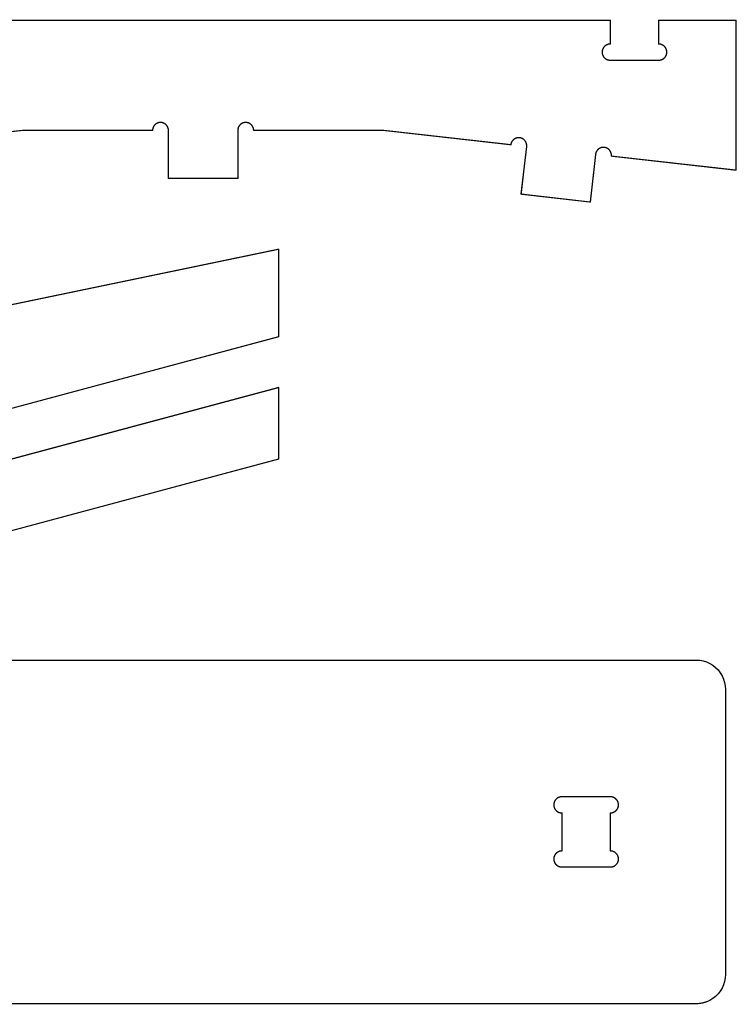
# Model space of a CAD drawing. Extents: x 0 to 1191, y 0 to 1538.
# Drawn here: x 927 to 1191, y 1174 to 1538 of the extents above; entities that cross this region are included whole.
import ezdxf

# ---------------------------------------------------------------- set-up
doc = ezdxf.new("R2010")
doc.units = 0
doc.layers.get('0').update_dxf_attribs({"linetype": 'CONTINUOUS'})

msp = doc.modelspace()

# ---------------------------------------------------------------- linework, layer by layer
at = {"color": 0, "const_width": 0.3527}
for points in [[(844.268, 1537.65), (1144.81, 1537.65), (1144.81, 1528.81), (1144.72, 1528.81), (1144.62, 1528.81), (1144.53, 1528.79), (1144.43, 1528.78), (1144.33, 1528.76), (1144.24, 1528.75), (1144.15, 1528.74), (1144.06, 1528.71), (1143.97, 1528.68), (1143.88, 1528.65), (1143.71, 1528.6), (1143.62, 1528.56), (1143.54, 1528.51), (1143.46, 1528.47), (1143.38, 1528.43), (1143.3, 1528.39), (1143.22, 1528.33), (1143.15, 1528.29), (1143.07, 1528.24), (1143, 1528.18), (1142.93, 1528.13), (1142.86, 1528.07), (1142.8, 1528), (1142.73, 1527.94), (1142.67, 1527.88), (1142.6, 1527.81), (1142.55, 1527.74), (1142.49, 1527.67), (1142.43, 1527.6), (1142.38, 1527.53), (1142.33, 1527.44), (1142.28, 1527.38), (1142.24, 1527.29), (1142.19, 1527.21), (1142.15, 1527.13), (1142.12, 1527.04), (1142.08, 1526.96), (1142.05, 1526.88), (1142.01, 1526.79), (1141.99, 1526.69), (1141.96, 1526.61), (1141.94, 1526.51), (1141.92, 1526.43), (1141.9, 1526.33), (1141.89, 1526.24), (1141.88, 1526.14), (1141.87, 1526.06), (1141.87, 1525.96), (1141.87, 1525.76), (1141.87, 1525.67), (1141.88, 1525.57), (1141.89, 1525.47), (1141.9, 1525.38), (1141.92, 1525.28), (1141.94, 1525.19), (1141.96, 1525.1), (1141.99, 1525.01), (1142.01, 1524.92), (1142.05, 1524.83), (1142.08, 1524.75), (1142.12, 1524.67), (1142.15, 1524.58), (1142.19, 1524.5), (1142.24, 1524.42), (1142.28, 1524.33), (1142.33, 1524.26), (1142.38, 1524.18), (1142.43, 1524.11), (1142.49, 1524.04), (1142.55, 1523.97), (1142.6, 1523.9), (1142.67, 1523.83), (1142.73, 1523.76), (1142.8, 1523.71), (1142.86, 1523.64), (1142.93, 1523.58), (1143, 1523.53), (1143.07, 1523.47), (1143.15, 1523.42), (1143.22, 1523.38), (1143.3, 1523.32), (1143.38, 1523.28), (1143.46, 1523.24), (1143.54, 1523.19), (1143.62, 1523.15), (1143.71, 1523.11), (1143.79, 1523.08), (1143.88, 1523.06), (1143.97, 1523.03), (1144.06, 1523), (1144.15, 1522.97), (1144.24, 1522.96), (1144.33, 1522.94), (1144.43, 1522.93), (1144.53, 1522.92), (1144.62, 1522.9), (1144.72, 1522.9), (1162.91, 1522.9), (1163.01, 1522.9), (1163.1, 1522.92), (1163.19, 1522.93), (1163.29, 1522.94), (1163.38, 1522.96), (1163.48, 1522.97), (1163.56, 1523), (1163.65, 1523.03), (1163.74, 1523.06), (1163.83, 1523.08), (1163.92, 1523.11), (1164, 1523.15), (1164.08, 1523.19), (1164.17, 1523.24), (1164.25, 1523.28), (1164.32, 1523.32), (1164.4, 1523.38), (1164.48, 1523.42), (1164.55, 1523.47), (1164.63, 1523.53), (1164.7, 1523.58), (1164.77, 1523.64), (1164.83, 1523.71), (1164.9, 1523.76), (1164.96, 1523.83), (1165.02, 1523.9), (1165.08, 1523.97), (1165.14, 1524.04), (1165.19, 1524.11), (1165.24, 1524.18), (1165.3, 1524.26), (1165.34, 1524.33), (1165.39, 1524.42), (1165.43, 1524.5), (1165.47, 1524.58), (1165.51, 1524.67), (1165.55, 1524.75), (1165.58, 1524.83), (1165.61, 1524.92), (1165.64, 1525.01), (1165.66, 1525.1), (1165.68, 1525.19), (1165.71, 1525.28), (1165.72, 1525.38), (1165.74, 1525.47), (1165.75, 1525.57), (1165.75, 1525.67), (1165.76, 1525.76), (1165.76, 1525.96), (1165.75, 1526.06), (1165.75, 1526.14), (1165.74, 1526.24), (1165.72, 1526.33), (1165.71, 1526.43), (1165.68, 1526.51), (1165.66, 1526.61), (1165.64, 1526.69), (1165.61, 1526.79), (1165.58, 1526.88), (1165.55, 1526.96), (1165.51, 1527.04), (1165.47, 1527.13), (1165.43, 1527.21), (1165.39, 1527.29), (1165.34, 1527.38), (1165.3, 1527.44), (1165.24, 1527.53), (1165.19, 1527.6), (1165.14, 1527.67), (1165.08, 1527.74), (1165.02, 1527.81), (1164.96, 1527.88), (1164.9, 1527.94), (1164.83, 1528), (1164.77, 1528.07), (1164.7, 1528.13), (1164.63, 1528.18), (1164.55, 1528.24), (1164.48, 1528.29), (1164.4, 1528.33), (1164.32, 1528.39), (1164.25, 1528.43), (1164.17, 1528.47), (1164.08, 1528.51), (1164, 1528.56), (1163.92, 1528.6), (1163.83, 1528.63), (1163.74, 1528.65), (1163.65, 1528.68), (1163.56, 1528.71), (1163.48, 1528.74), (1163.38, 1528.75), (1163.29, 1528.76), (1163.19, 1528.78), (1163.1, 1528.79), (1163.01, 1528.81), (1162.91, 1528.81), (1162.81, 1528.81), (1162.81, 1537.65), (1191.23, 1537.65), (1191.23, 1482.25), (1191.23, 1482.25), (1147.24, 1487.22), (1145.28, 1487.43), (1145.29, 1487.54), (1145.3, 1487.64), (1145.3, 1487.72), (1145.3, 1487.82), (1145.3, 1487.92), (1145.29, 1488.01), (1145.28, 1488.11), (1145.27, 1488.19), (1145.26, 1488.29), (1145.24, 1488.38), (1145.22, 1488.47), (1145.2, 1488.56), (1145.17, 1488.65), (1145.14, 1488.74), (1145.11, 1488.82), (1145.07, 1488.9), (1145.04, 1488.99), (1145, 1489.07), (1144.96, 1489.15), (1144.92, 1489.24), (1144.87, 1489.31), (1144.82, 1489.39), (1144.77, 1489.46), (1144.71, 1489.54), (1144.66, 1489.61), (1144.6, 1489.68), (1144.54, 1489.75), (1144.48, 1489.82), (1144.42, 1489.88), (1144.35, 1489.94), (1144.28, 1490), (1144.21, 1490.06), (1144.14, 1490.11), (1144.07, 1490.17), (1144, 1490.22), (1143.92, 1490.28), (1143.84, 1490.32), (1143.76, 1490.36), (1143.68, 1490.4), (1143.59, 1490.44), (1143.51, 1490.49), (1143.42, 1490.53), (1143.34, 1490.56), (1143.25, 1490.58), (1143.16, 1490.61), (1143.06, 1490.64), (1142.97, 1490.65), (1142.88, 1490.68), (1142.78, 1490.69), (1142.68, 1490.71), (1142.59, 1490.71), (1142.49, 1490.72), (1142.4, 1490.72), (1142.3, 1490.72), (1142.21, 1490.72), (1142.11, 1490.71), (1142.02, 1490.71), (1141.93, 1490.69), (1141.83, 1490.68), (1141.74, 1490.65), (1141.65, 1490.64), (1141.56, 1490.61), (1141.47, 1490.58), (1141.39, 1490.56), (1141.3, 1490.53), (1141.22, 1490.5), (1141.13, 1490.46), (1141.05, 1490.42), (1140.97, 1490.38), (1140.89, 1490.33), (1140.81, 1490.29), (1140.73, 1490.24), (1140.66, 1490.18), (1140.58, 1490.14), (1140.51, 1490.08), (1140.44, 1490.01), (1140.38, 1489.96), (1140.31, 1489.9), (1140.25, 1489.83), (1140.18, 1489.76), (1140.12, 1489.71), (1140.07, 1489.64), (1140.01, 1489.56), (1139.95, 1489.49), (1139.9, 1489.42), (1139.85, 1489.33), (1139.81, 1489.25), (1139.76, 1489.18), (1139.71, 1489.1), (1139.68, 1489.01), (1139.64, 1488.93), (1139.6, 1488.83), (1139.57, 1488.75), (1139.54, 1488.67), (1139.51, 1488.57), (1139.49, 1488.49), (1139.47, 1488.39), (1139.45, 1488.29), (1139.43, 1488.19), (1139.42, 1488.1), (1137.43, 1470.51), (1112.03, 1473.39), (1114.02, 1490.97), (1114.03, 1491.07), (1114.03, 1491.17), (1114.03, 1491.26), (1114.03, 1491.36), (1114.03, 1491.46), (1114.03, 1491.56), (1114.02, 1491.64), (1114.01, 1491.74), (1113.99, 1491.83), (1113.97, 1491.92), (1113.95, 1492.01), (1113.93, 1492.1), (1113.9, 1492.18), (1113.87, 1492.28), (1113.84, 1492.36), (1113.81, 1492.44), (1113.77, 1492.53), (1113.73, 1492.61), (1113.69, 1492.69), (1113.64, 1492.76), (1113.6, 1492.85), (1113.55, 1492.93), (1113.5, 1493), (1113.45, 1493.07), (1113.39, 1493.14), (1113.33, 1493.21), (1113.27, 1493.28), (1113.21, 1493.35), (1113.15, 1493.42), (1113.08, 1493.47), (1113.02, 1493.54), (1112.95, 1493.6), (1112.87, 1493.65), (1112.8, 1493.71), (1112.73, 1493.76), (1112.65, 1493.81), (1112.57, 1493.86), (1112.49, 1493.9), (1112.41, 1493.94), (1112.33, 1493.99), (1112.24, 1494.03), (1112.15, 1494.06), (1112.07, 1494.08), (1111.98, 1494.13), (1111.89, 1494.15), (1111.8, 1494.17), (1111.7, 1494.19), (1111.61, 1494.21), (1111.51, 1494.22), (1111.42, 1494.24), (1111.32, 1494.25), (1111.22, 1494.25), (1111.13, 1494.26), (1111.03, 1494.26), (1110.93, 1494.25), (1110.84, 1494.25), (1110.75, 1494.24), (1110.65, 1494.22), (1110.56, 1494.21), (1110.47, 1494.19), (1110.38, 1494.18), (1110.29, 1494.15), (1110.2, 1494.13), (1110.12, 1494.1), (1110.03, 1494.07), (1109.95, 1494.03), (1109.86, 1494), (1109.78, 1493.96), (1109.7, 1493.92), (1109.62, 1493.88), (1109.54, 1493.82), (1109.46, 1493.78), (1109.39, 1493.72), (1109.32, 1493.67), (1109.25, 1493.61), (1109.18, 1493.56), (1109.11, 1493.5), (1109.04, 1493.43), (1108.98, 1493.38), (1108.91, 1493.31), (1108.85, 1493.24), (1108.79, 1493.17), (1108.74, 1493.1), (1108.68, 1493.03), (1108.63, 1492.94), (1108.58, 1492.88), (1108.53, 1492.79), (1108.49, 1492.71), (1108.45, 1492.63), (1108.41, 1492.54), (1108.37, 1492.46), (1108.33, 1492.38), (1108.3, 1492.29), (1108.27, 1492.19), (1108.25, 1492.11), (1108.22, 1492.01), (1108.2, 1491.93), (1108.18, 1491.83), (1108.17, 1491.74), (1108.15, 1491.64), (1106.2, 1491.86), (1061.22, 1496.94), (1013.23, 1496.94), (1013.23, 1497.04), (1013.23, 1497.14), (1013.22, 1497.24), (1013.21, 1497.33), (1013.2, 1497.43), (1013.18, 1497.51), (1013.16, 1497.61), (1013.14, 1497.69), (1013.11, 1497.79), (1013.08, 1497.88), (1013.05, 1497.97), (1013.02, 1498.06), (1012.98, 1498.14), (1012.95, 1498.22), (1012.91, 1498.31), (1012.86, 1498.39), (1012.82, 1498.46), (1012.77, 1498.54), (1012.72, 1498.61), (1012.67, 1498.69), (1012.61, 1498.76), (1012.55, 1498.83), (1012.5, 1498.9), (1012.44, 1498.97), (1012.37, 1499.03), (1012.31, 1499.1), (1012.24, 1499.15), (1012.17, 1499.22), (1012.1, 1499.28), (1012.03, 1499.33), (1011.95, 1499.38), (1011.88, 1499.43), (1011.8, 1499.47), (1011.72, 1499.53), (1011.64, 1499.57), (1011.56, 1499.61), (1011.48, 1499.64), (1011.39, 1499.68), (1011.31, 1499.71), (1011.22, 1499.75), (1011.13, 1499.78), (1011.04, 1499.79), (1010.95, 1499.82), (1010.86, 1499.83), (1010.76, 1499.86), (1010.67, 1499.88), (1010.58, 1499.88), (1010.48, 1499.89), (1010.38, 1499.89), (1010.19, 1499.89), (1010.09, 1499.89), (1010, 1499.88), (1009.9, 1499.88), (1009.81, 1499.86), (1009.71, 1499.83), (1009.62, 1499.82), (1009.53, 1499.79), (1009.44, 1499.78), (1009.35, 1499.75), (1009.27, 1499.71), (1009.18, 1499.68), (1009.1, 1499.64), (1009.01, 1499.61), (1008.93, 1499.57), (1008.85, 1499.53), (1008.77, 1499.47), (1008.69, 1499.43), (1008.62, 1499.38), (1008.54, 1499.33), (1008.47, 1499.28), (1008.4, 1499.22), (1008.33, 1499.15), (1008.26, 1499.1), (1008.2, 1499.03), (1008.14, 1498.97), (1008.08, 1498.9), (1008.02, 1498.83), (1007.96, 1498.76), (1007.91, 1498.69), (1007.85, 1498.61), (1007.8, 1498.54), (1007.75, 1498.46), (1007.71, 1498.39), (1007.67, 1498.31), (1007.63, 1498.22), (1007.59, 1498.14), (1007.55, 1498.06), (1007.52, 1497.97), (1007.49, 1497.88), (1007.46, 1497.79), (1007.43, 1497.69), (1007.41, 1497.61), (1007.39, 1497.51), (1007.38, 1497.43), (1007.36, 1497.33), (1007.35, 1497.24), (1007.34, 1497.14), (1007.34, 1497.04), (1007.34, 1479.25), (981.769, 1479.25), (981.769, 1496.94), (981.767, 1497.04), (981.762, 1497.14), (981.756, 1497.24), (981.742, 1497.33), (981.714, 1497.51), (981.693, 1497.61), (981.672, 1497.69), (981.644, 1497.79), (981.617, 1497.88), (981.586, 1497.97), (981.554, 1498.06), (981.517, 1498.14), (981.478, 1498.22), (981.44, 1498.31), (981.394, 1498.39), (981.35, 1498.46), (981.301, 1498.54), (981.253, 1498.61), (981.197, 1498.69), (981.144, 1498.76), (981.086, 1498.83), (981.028, 1498.9), (980.968, 1498.97), (980.906, 1499.03), (980.84, 1499.1), (980.771, 1499.15), (980.704, 1499.22), (980.632, 1499.28), (980.558, 1499.33), (980.486, 1499.38), (980.41, 1499.43), (980.333, 1499.47), (980.254, 1499.53), (980.174, 1499.57), (980.09, 1499.61), (980.007, 1499.64), (979.924, 1499.68), (979.837, 1499.71), (979.75, 1499.75), (979.66, 1499.78), (979.574, 1499.79), (979.481, 1499.82), (979.39, 1499.83), (979.296, 1499.86), (979.203, 1499.88), (979.108, 1499.88), (979.011, 1499.89), (978.914, 1499.89), (978.721, 1499.89), (978.624, 1499.89), (978.529, 1499.88), (978.432, 1499.88), (978.339, 1499.86), (978.244, 1499.83), (978.154, 1499.82), (978.064, 1499.79), (977.974, 1499.78), (977.885, 1499.75), (977.797, 1499.71), (977.711, 1499.68), (977.628, 1499.64), (977.544, 1499.61), (977.461, 1499.57), (977.381, 1499.53), (977.301, 1499.47), (977.225, 1499.43), (977.149, 1499.38), (977.076, 1499.33), (977.003, 1499.28), (976.933, 1499.22), (976.864, 1499.15), (976.799, 1499.1), (976.732, 1499.03), (976.669, 1498.97), (976.607, 1498.9), (976.549, 1498.83), (976.493, 1498.76), (976.438, 1498.69), (976.386, 1498.61), (976.333, 1498.54), (976.285, 1498.46), (976.24, 1498.39), (976.199, 1498.31), (976.157, 1498.22), (976.118, 1498.14), (976.083, 1498.06), (976.049, 1497.97), (976.018, 1497.88), (975.99, 1497.79), (975.965, 1497.69), (975.942, 1497.61), (975.924, 1497.51), (975.907, 1497.43), (975.893, 1497.33), (975.882, 1497.24), (975.875, 1497.14), (975.868, 1497.04), (975.868, 1496.94), (927.883, 1496.94), (882.907, 1491.86)], [(697.528, 1385.69), (1022.4, 1453.17), (1022.4, 1420.78), (793.914, 1359.59)], [(798.569, 1342.2), (1022.4, 1402.15), (1022.4, 1375.65), (719.963, 1294.64)], [(788.549, 1301.53), (1176.53, 1301.53), (1177.84, 1301.45), (1179.13, 1301.22), (1180.39, 1300.83), (1181.58, 1300.29), (1182.71, 1299.61), (1183.74, 1298.8), (1184.67, 1297.87), (1185.48, 1296.84), (1186.16, 1295.72), (1186.7, 1294.52), (1187.09, 1293.27), (1187.32, 1291.98), (1187.4, 1290.67), (1187.4, 1185.51), (1187.32, 1184.21), (1187.09, 1182.91), (1186.7, 1181.66), (1186.16, 1180.47), (1185.48, 1179.34), (1184.67, 1178.31), (1183.74, 1177.38), (1182.71, 1176.57), (1181.58, 1175.89), (1180.39, 1175.35), (1179.13, 1174.96), (1177.84, 1174.73), (1176.53, 1174.65), (788.549, 1174.65)]]:
    msp.add_lwpolyline(points, dxfattribs=at)
at = {"color": 0}
for points in [[(844.268, 1537.65), (1144.81, 1537.65), (1144.81, 1528.81), (1144.72, 1528.81), (1144.62, 1528.81), (1144.53, 1528.79), (1144.43, 1528.78), (1144.33, 1528.76), (1144.24, 1528.75), (1144.15, 1528.74), (1144.06, 1528.71), (1143.97, 1528.68), (1143.88, 1528.65), (1143.71, 1528.6), (1143.62, 1528.56), (1143.54, 1528.51), (1143.46, 1528.47), (1143.38, 1528.43), (1143.3, 1528.39), (1143.22, 1528.33), (1143.15, 1528.29), (1143.07, 1528.24), (1143, 1528.18), (1142.93, 1528.13), (1142.86, 1528.07), (1142.8, 1528), (1142.73, 1527.94), (1142.67, 1527.88), (1142.6, 1527.81), (1142.55, 1527.74), (1142.49, 1527.67), (1142.43, 1527.6), (1142.38, 1527.53), (1142.33, 1527.44), (1142.28, 1527.38), (1142.24, 1527.29), (1142.19, 1527.21), (1142.15, 1527.13), (1142.12, 1527.04), (1142.08, 1526.96), (1142.05, 1526.88), (1142.01, 1526.79), (1141.99, 1526.69), (1141.96, 1526.61), (1141.94, 1526.51), (1141.92, 1526.43), (1141.9, 1526.33), (1141.89, 1526.24), (1141.88, 1526.14), (1141.87, 1526.06), (1141.87, 1525.96), (1141.87, 1525.76), (1141.87, 1525.67), (1141.88, 1525.57), (1141.89, 1525.47), (1141.9, 1525.38), (1141.92, 1525.28), (1141.94, 1525.19), (1141.96, 1525.1), (1141.99, 1525.01), (1142.01, 1524.92), (1142.05, 1524.83), (1142.08, 1524.75), (1142.12, 1524.67), (1142.15, 1524.58), (1142.19, 1524.5), (1142.24, 1524.42), (1142.28, 1524.33), (1142.33, 1524.26), (1142.38, 1524.18), (1142.43, 1524.11), (1142.49, 1524.04), (1142.55, 1523.97), (1142.6, 1523.9), (1142.67, 1523.83), (1142.73, 1523.76), (1142.8, 1523.71), (1142.86, 1523.64), (1142.93, 1523.58), (1143, 1523.53), (1143.07, 1523.47), (1143.15, 1523.42), (1143.22, 1523.38), (1143.3, 1523.32), (1143.38, 1523.28), (1143.46, 1523.24), (1143.54, 1523.19), (1143.62, 1523.15), (1143.71, 1523.11), (1143.79, 1523.08), (1143.88, 1523.06), (1143.97, 1523.03), (1144.06, 1523), (1144.15, 1522.97), (1144.24, 1522.96), (1144.33, 1522.94), (1144.43, 1522.93), (1144.53, 1522.92), (1144.62, 1522.9), (1144.72, 1522.9), (1162.91, 1522.9), (1163.01, 1522.9), (1163.1, 1522.92), (1163.19, 1522.93), (1163.29, 1522.94), (1163.38, 1522.96), (1163.48, 1522.97), (1163.56, 1523), (1163.65, 1523.03), (1163.74, 1523.06), (1163.83, 1523.08), (1163.92, 1523.11), (1164, 1523.15), (1164.08, 1523.19), (1164.17, 1523.24), (1164.25, 1523.28), (1164.32, 1523.32), (1164.4, 1523.38), (1164.48, 1523.42), (1164.55, 1523.47), (1164.63, 1523.53), (1164.7, 1523.58), (1164.77, 1523.64), (1164.83, 1523.71), (1164.9, 1523.76), (1164.96, 1523.83), (1165.02, 1523.9), (1165.08, 1523.97), (1165.14, 1524.04), (1165.19, 1524.11), (1165.24, 1524.18), (1165.3, 1524.26), (1165.34, 1524.33), (1165.39, 1524.42), (1165.43, 1524.5), (1165.47, 1524.58), (1165.51, 1524.67), (1165.55, 1524.75), (1165.58, 1524.83), (1165.61, 1524.92), (1165.64, 1525.01), (1165.66, 1525.1), (1165.68, 1525.19), (1165.71, 1525.28), (1165.72, 1525.38), (1165.74, 1525.47), (1165.75, 1525.57), (1165.75, 1525.67), (1165.76, 1525.76), (1165.76, 1525.96), (1165.75, 1526.06), (1165.75, 1526.14), (1165.74, 1526.24), (1165.72, 1526.33), (1165.71, 1526.43), (1165.68, 1526.51), (1165.66, 1526.61), (1165.64, 1526.69), (1165.61, 1526.79), (1165.58, 1526.88), (1165.55, 1526.96), (1165.51, 1527.04), (1165.47, 1527.13), (1165.43, 1527.21), (1165.39, 1527.29), (1165.34, 1527.38), (1165.3, 1527.44), (1165.24, 1527.53), (1165.19, 1527.6), (1165.14, 1527.67), (1165.08, 1527.74), (1165.02, 1527.81), (1164.96, 1527.88), (1164.9, 1527.94), (1164.83, 1528), (1164.77, 1528.07), (1164.7, 1528.13), (1164.63, 1528.18), (1164.55, 1528.24), (1164.48, 1528.29), (1164.4, 1528.33), (1164.32, 1528.39), (1164.25, 1528.43), (1164.17, 1528.47), (1164.08, 1528.51), (1164, 1528.56), (1163.92, 1528.6), (1163.83, 1528.63), (1163.74, 1528.65), (1163.65, 1528.68), (1163.56, 1528.71), (1163.48, 1528.74), (1163.38, 1528.75), (1163.29, 1528.76), (1163.19, 1528.78), (1163.1, 1528.79), (1163.01, 1528.81), (1162.91, 1528.81), (1162.81, 1528.81), (1162.81, 1537.65), (1191.23, 1537.65), (1191.23, 1482.25), (1191.23, 1482.25), (1147.24, 1487.22), (1145.28, 1487.43), (1145.29, 1487.54), (1145.3, 1487.64), (1145.3, 1487.72), (1145.3, 1487.82), (1145.3, 1487.92), (1145.29, 1488.01), (1145.28, 1488.11), (1145.27, 1488.19), (1145.26, 1488.29), (1145.24, 1488.38), (1145.22, 1488.47), (1145.2, 1488.56), (1145.17, 1488.65), (1145.14, 1488.74), (1145.11, 1488.82), (1145.07, 1488.9), (1145.04, 1488.99), (1145, 1489.07), (1144.96, 1489.15), (1144.92, 1489.24), (1144.87, 1489.31), (1144.82, 1489.39), (1144.77, 1489.46), (1144.71, 1489.54), (1144.66, 1489.61), (1144.6, 1489.68), (1144.54, 1489.75), (1144.48, 1489.82), (1144.42, 1489.88), (1144.35, 1489.94), (1144.28, 1490), (1144.21, 1490.06), (1144.14, 1490.11), (1144.07, 1490.17), (1144, 1490.22), (1143.92, 1490.28), (1143.84, 1490.32), (1143.76, 1490.36), (1143.68, 1490.4), (1143.59, 1490.44), (1143.51, 1490.49), (1143.42, 1490.53), (1143.34, 1490.56), (1143.25, 1490.58), (1143.16, 1490.61), (1143.06, 1490.64), (1142.97, 1490.65), (1142.88, 1490.68), (1142.78, 1490.69), (1142.68, 1490.71), (1142.59, 1490.71), (1142.49, 1490.72), (1142.4, 1490.72), (1142.3, 1490.72), (1142.21, 1490.72), (1142.11, 1490.71), (1142.02, 1490.71), (1141.93, 1490.69), (1141.83, 1490.68), (1141.74, 1490.65), (1141.65, 1490.64), (1141.56, 1490.61), (1141.47, 1490.58), (1141.39, 1490.56), (1141.3, 1490.53), (1141.22, 1490.5), (1141.13, 1490.46), (1141.05, 1490.42), (1140.97, 1490.38), (1140.89, 1490.33), (1140.81, 1490.29), (1140.73, 1490.24), (1140.66, 1490.18), (1140.58, 1490.14), (1140.51, 1490.08), (1140.44, 1490.01), (1140.38, 1489.96), (1140.31, 1489.9), (1140.25, 1489.83), (1140.18, 1489.76), (1140.12, 1489.71), (1140.07, 1489.64), (1140.01, 1489.56), (1139.95, 1489.49), (1139.9, 1489.42), (1139.85, 1489.33), (1139.81, 1489.25), (1139.76, 1489.18), (1139.71, 1489.1), (1139.68, 1489.01), (1139.64, 1488.93), (1139.6, 1488.83), (1139.57, 1488.75), (1139.54, 1488.67), (1139.51, 1488.57), (1139.49, 1488.49), (1139.47, 1488.39), (1139.45, 1488.29), (1139.43, 1488.19), (1139.42, 1488.1), (1137.43, 1470.51), (1112.03, 1473.39), (1114.02, 1490.97), (1114.03, 1491.07), (1114.03, 1491.17), (1114.03, 1491.26), (1114.03, 1491.36), (1114.03, 1491.46), (1114.03, 1491.56), (1114.02, 1491.64), (1114.01, 1491.74), (1113.99, 1491.83), (1113.97, 1491.92), (1113.95, 1492.01), (1113.93, 1492.1), (1113.9, 1492.18), (1113.87, 1492.28), (1113.84, 1492.36), (1113.81, 1492.44), (1113.77, 1492.53), (1113.73, 1492.61), (1113.69, 1492.69), (1113.64, 1492.76), (1113.6, 1492.85), (1113.55, 1492.93), (1113.5, 1493), (1113.45, 1493.07), (1113.39, 1493.14), (1113.33, 1493.21), (1113.27, 1493.28), (1113.21, 1493.35), (1113.15, 1493.42), (1113.08, 1493.47), (1113.02, 1493.54), (1112.95, 1493.6), (1112.87, 1493.65), (1112.8, 1493.71), (1112.73, 1493.76), (1112.65, 1493.81), (1112.57, 1493.86), (1112.49, 1493.9), (1112.41, 1493.94), (1112.33, 1493.99), (1112.24, 1494.03), (1112.15, 1494.06), (1112.07, 1494.08), (1111.98, 1494.13), (1111.89, 1494.15), (1111.8, 1494.17), (1111.7, 1494.19), (1111.61, 1494.21), (1111.51, 1494.22), (1111.42, 1494.24), (1111.32, 1494.25), (1111.22, 1494.25), (1111.13, 1494.26), (1111.03, 1494.26), (1110.93, 1494.25), (1110.84, 1494.25), (1110.75, 1494.24), (1110.65, 1494.22), (1110.56, 1494.21), (1110.47, 1494.19), (1110.38, 1494.18), (1110.29, 1494.15), (1110.2, 1494.13), (1110.12, 1494.1), (1110.03, 1494.07), (1109.95, 1494.03), (1109.86, 1494), (1109.78, 1493.96), (1109.7, 1493.92), (1109.62, 1493.88), (1109.54, 1493.82), (1109.46, 1493.78), (1109.39, 1493.72), (1109.32, 1493.67), (1109.25, 1493.61), (1109.18, 1493.56), (1109.11, 1493.5), (1109.04, 1493.43), (1108.98, 1493.38), (1108.91, 1493.31), (1108.85, 1493.24), (1108.79, 1493.17), (1108.74, 1493.1), (1108.68, 1493.03), (1108.63, 1492.94), (1108.58, 1492.88), (1108.53, 1492.79), (1108.49, 1492.71), (1108.45, 1492.63), (1108.41, 1492.54), (1108.37, 1492.46), (1108.33, 1492.38), (1108.3, 1492.29), (1108.27, 1492.19), (1108.25, 1492.11), (1108.22, 1492.01), (1108.2, 1491.93), (1108.18, 1491.83), (1108.17, 1491.74), (1108.15, 1491.64), (1106.2, 1491.86), (1061.22, 1496.94), (1013.23, 1496.94), (1013.23, 1497.04), (1013.23, 1497.14), (1013.22, 1497.24), (1013.21, 1497.33), (1013.2, 1497.43), (1013.18, 1497.51), (1013.16, 1497.61), (1013.14, 1497.69), (1013.11, 1497.79), (1013.08, 1497.88), (1013.05, 1497.97), (1013.02, 1498.06), (1012.98, 1498.14), (1012.95, 1498.22), (1012.91, 1498.31), (1012.86, 1498.39), (1012.82, 1498.46), (1012.77, 1498.54), (1012.72, 1498.61), (1012.67, 1498.69), (1012.61, 1498.76), (1012.55, 1498.83), (1012.5, 1498.9), (1012.44, 1498.97), (1012.37, 1499.03), (1012.31, 1499.1), (1012.24, 1499.15), (1012.17, 1499.22), (1012.1, 1499.28), (1012.03, 1499.33), (1011.95, 1499.38), (1011.88, 1499.43), (1011.8, 1499.47), (1011.72, 1499.53), (1011.64, 1499.57), (1011.56, 1499.61), (1011.48, 1499.64), (1011.39, 1499.68), (1011.31, 1499.71), (1011.22, 1499.75), (1011.13, 1499.78), (1011.04, 1499.79), (1010.95, 1499.82), (1010.86, 1499.83), (1010.76, 1499.86), (1010.67, 1499.88), (1010.58, 1499.88), (1010.48, 1499.89), (1010.38, 1499.89), (1010.19, 1499.89), (1010.09, 1499.89), (1010, 1499.88), (1009.9, 1499.88), (1009.81, 1499.86), (1009.71, 1499.83), (1009.62, 1499.82), (1009.53, 1499.79), (1009.44, 1499.78), (1009.35, 1499.75), (1009.27, 1499.71), (1009.18, 1499.68), (1009.1, 1499.64), (1009.01, 1499.61), (1008.93, 1499.57), (1008.85, 1499.53), (1008.77, 1499.47), (1008.69, 1499.43), (1008.62, 1499.38), (1008.54, 1499.33), (1008.47, 1499.28), (1008.4, 1499.22), (1008.33, 1499.15), (1008.26, 1499.1), (1008.2, 1499.03), (1008.14, 1498.97), (1008.08, 1498.9), (1008.02, 1498.83), (1007.96, 1498.76), (1007.91, 1498.69), (1007.85, 1498.61), (1007.8, 1498.54), (1007.75, 1498.46), (1007.71, 1498.39), (1007.67, 1498.31), (1007.63, 1498.22), (1007.59, 1498.14), (1007.55, 1498.06), (1007.52, 1497.97), (1007.49, 1497.88), (1007.46, 1497.79), (1007.43, 1497.69), (1007.41, 1497.61), (1007.39, 1497.51), (1007.38, 1497.43), (1007.36, 1497.33), (1007.35, 1497.24), (1007.34, 1497.14), (1007.34, 1497.04), (1007.34, 1479.25), (981.769, 1479.25), (981.769, 1496.94), (981.767, 1497.04), (981.762, 1497.14), (981.756, 1497.24), (981.742, 1497.33), (981.714, 1497.51), (981.693, 1497.61), (981.672, 1497.69), (981.644, 1497.79), (981.617, 1497.88), (981.586, 1497.97), (981.554, 1498.06), (981.517, 1498.14), (981.478, 1498.22), (981.44, 1498.31), (981.394, 1498.39), (981.35, 1498.46), (981.301, 1498.54), (981.253, 1498.61), (981.197, 1498.69), (981.144, 1498.76), (981.086, 1498.83), (981.028, 1498.9), (980.968, 1498.97), (980.906, 1499.03), (980.84, 1499.1), (980.771, 1499.15), (980.704, 1499.22), (980.632, 1499.28), (980.558, 1499.33), (980.486, 1499.38), (980.41, 1499.43), (980.333, 1499.47), (980.254, 1499.53), (980.174, 1499.57), (980.09, 1499.61), (980.007, 1499.64), (979.924, 1499.68), (979.837, 1499.71), (979.75, 1499.75), (979.66, 1499.78), (979.574, 1499.79), (979.481, 1499.82), (979.39, 1499.83), (979.296, 1499.86), (979.203, 1499.88), (979.108, 1499.88), (979.011, 1499.89), (978.914, 1499.89), (978.721, 1499.89), (978.624, 1499.89), (978.529, 1499.88), (978.432, 1499.88), (978.339, 1499.86), (978.244, 1499.83), (978.154, 1499.82), (978.064, 1499.79), (977.974, 1499.78), (977.885, 1499.75), (977.797, 1499.71), (977.711, 1499.68), (977.628, 1499.64), (977.544, 1499.61), (977.461, 1499.57), (977.381, 1499.53), (977.301, 1499.47), (977.225, 1499.43), (977.149, 1499.38), (977.076, 1499.33), (977.003, 1499.28), (976.933, 1499.22), (976.864, 1499.15), (976.799, 1499.1), (976.732, 1499.03), (976.669, 1498.97), (976.607, 1498.9), (976.549, 1498.83), (976.493, 1498.76), (976.438, 1498.69), (976.386, 1498.61), (976.333, 1498.54), (976.285, 1498.46), (976.24, 1498.39), (976.199, 1498.31), (976.157, 1498.22), (976.118, 1498.14), (976.083, 1498.06), (976.049, 1497.97), (976.018, 1497.88), (975.99, 1497.79), (975.965, 1497.69), (975.942, 1497.61), (975.924, 1497.51), (975.907, 1497.43), (975.893, 1497.33), (975.882, 1497.24), (975.875, 1497.14), (975.868, 1497.04), (975.868, 1496.94), (927.883, 1496.94), (882.907, 1491.86)], [(697.528, 1385.69), (1022.4, 1453.17), (1022.4, 1420.78), (793.914, 1359.59)], [(798.569, 1342.2), (1022.4, 1402.15), (1022.4, 1375.65), (719.963, 1294.64)], [(788.549, 1301.53), (1176.53, 1301.53), (1177.84, 1301.45), (1179.13, 1301.22), (1180.39, 1300.83), (1181.58, 1300.29), (1182.71, 1299.61), (1183.74, 1298.8), (1184.67, 1297.87), (1185.48, 1296.84), (1186.16, 1295.72), (1186.7, 1294.52), (1187.09, 1293.27), (1187.32, 1291.98), (1187.4, 1290.67), (1187.4, 1185.51), (1187.32, 1184.21), (1187.09, 1182.91), (1186.7, 1181.66), (1186.16, 1180.47), (1185.48, 1179.34), (1184.67, 1178.31), (1183.74, 1177.38), (1182.71, 1176.57), (1181.58, 1175.89), (1180.39, 1175.35), (1179.13, 1174.96), (1177.84, 1174.73), (1176.53, 1174.65), (788.549, 1174.65)]]:
    msp.add_lwpolyline(points, dxfattribs=at)
at = {"color": 0, "const_width": 0.3527}
msp.add_lwpolyline([(1145.05, 1225.15), (1145.15, 1225.15), (1145.25, 1225.16), (1145.34, 1225.17), (1145.43, 1225.19), (1145.53, 1225.2), (1145.62, 1225.22), (1145.71, 1225.24), (1145.8, 1225.27), (1145.89, 1225.3), (1145.97, 1225.33), (1146.06, 1225.36), (1146.15, 1225.4), (1146.23, 1225.43), (1146.31, 1225.48), (1146.39, 1225.52), (1146.47, 1225.57), (1146.55, 1225.61), (1146.62, 1225.66), (1146.7, 1225.72), (1146.77, 1225.77), (1146.84, 1225.83), (1146.91, 1225.89), (1146.98, 1225.95), (1147.04, 1226.01), (1147.17, 1226.14), (1147.23, 1226.21), (1147.28, 1226.28), (1147.34, 1226.35), (1147.39, 1226.43), (1147.44, 1226.5), (1147.49, 1226.58), (1147.53, 1226.66), (1147.58, 1226.74), (1147.62, 1226.82), (1147.66, 1226.91), (1147.69, 1226.99), (1147.73, 1227.08), (1147.76, 1227.17), (1147.78, 1227.25), (1147.81, 1227.34), (1147.83, 1227.43), (1147.85, 1227.53), (1147.87, 1227.62), (1147.88, 1227.71), (1147.89, 1227.81), (1147.9, 1227.91), (1147.9, 1228), (1147.91, 1228.1), (1147.9, 1228.2), (1147.9, 1228.29), (1147.89, 1228.39), (1147.88, 1228.48), (1147.87, 1228.57), (1147.85, 1228.67), (1147.83, 1228.76), (1147.81, 1228.85), (1147.78, 1228.94), (1147.76, 1229.03), (1147.73, 1229.12), (1147.69, 1229.2), (1147.66, 1229.29), (1147.62, 1229.37), (1147.58, 1229.45), (1147.53, 1229.53), (1147.49, 1229.61), (1147.44, 1229.69), (1147.39, 1229.77), (1147.34, 1229.84), (1147.28, 1229.91), (1147.23, 1229.98), (1147.17, 1230.05), (1147.04, 1230.18), (1146.98, 1230.25), (1146.91, 1230.31), (1146.84, 1230.37), (1146.77, 1230.42), (1146.7, 1230.48), (1146.62, 1230.53), (1146.55, 1230.58), (1146.47, 1230.63), (1146.39, 1230.67), (1146.31, 1230.72), (1146.23, 1230.76), (1146.15, 1230.8), (1145.97, 1230.87), (1145.89, 1230.9), (1145.8, 1230.93), (1145.71, 1230.95), (1145.62, 1230.97), (1145.53, 1230.99), (1145.43, 1231.01), (1145.34, 1231.02), (1145.25, 1231.03), (1145.15, 1231.04), (1145.05, 1231.04), (1144.96, 1231.05), (1144.96, 1245.13), (1145.05, 1245.13), (1145.15, 1245.14), (1145.25, 1245.15), (1145.34, 1245.16), (1145.43, 1245.17), (1145.53, 1245.19), (1145.62, 1245.21), (1145.71, 1245.23), (1145.8, 1245.25), (1145.89, 1245.28), (1145.97, 1245.31), (1146.06, 1245.34), (1146.15, 1245.38), (1146.23, 1245.42), (1146.31, 1245.46), (1146.39, 1245.5), (1146.47, 1245.55), (1146.55, 1245.6), (1146.62, 1245.65), (1146.7, 1245.7), (1146.77, 1245.75), (1146.84, 1245.81), (1146.91, 1245.87), (1146.98, 1245.93), (1147.04, 1246), (1147.1, 1246.06), (1147.17, 1246.13), (1147.23, 1246.2), (1147.28, 1246.27), (1147.34, 1246.34), (1147.39, 1246.41), (1147.44, 1246.49), (1147.49, 1246.57), (1147.53, 1246.65), (1147.58, 1246.73), (1147.62, 1246.81), (1147.66, 1246.89), (1147.69, 1246.98), (1147.73, 1247.06), (1147.76, 1247.15), (1147.78, 1247.24), (1147.81, 1247.33), (1147.83, 1247.42), (1147.85, 1247.51), (1147.87, 1247.6), (1147.88, 1247.7), (1147.89, 1247.79), (1147.9, 1247.89), (1147.9, 1247.98), (1147.91, 1248.08), (1147.9, 1248.18), (1147.9, 1248.28), (1147.89, 1248.37), (1147.88, 1248.47), (1147.87, 1248.56), (1147.85, 1248.65), (1147.83, 1248.74), (1147.81, 1248.83), (1147.78, 1248.93), (1147.76, 1249.02), (1147.73, 1249.1), (1147.69, 1249.19), (1147.66, 1249.27), (1147.62, 1249.35), (1147.58, 1249.44), (1147.53, 1249.52), (1147.49, 1249.6), (1147.44, 1249.67), (1147.39, 1249.75), (1147.34, 1249.82), (1147.28, 1249.9), (1147.23, 1249.97), (1147.17, 1250.03), (1147.1, 1250.1), (1147.04, 1250.17), (1146.98, 1250.23), (1146.91, 1250.29), (1146.84, 1250.35), (1146.77, 1250.41), (1146.7, 1250.46), (1146.62, 1250.51), (1146.55, 1250.57), (1146.47, 1250.61), (1146.39, 1250.66), (1146.31, 1250.7), (1146.23, 1250.74), (1146.15, 1250.78), (1146.06, 1250.82), (1145.97, 1250.85), (1145.89, 1250.88), (1145.8, 1250.91), (1145.71, 1250.93), (1145.62, 1250.96), (1145.53, 1250.98), (1145.43, 1250.99), (1145.34, 1251.01), (1145.25, 1251.02), (1145.15, 1251.03), (1145.05, 1251.03), (1126.86, 1251.03), (1126.77, 1251.03), (1126.67, 1251.02), (1126.57, 1251.01), (1126.48, 1250.99), (1126.39, 1250.98), (1126.3, 1250.96), (1126.21, 1250.93), (1126.12, 1250.91), (1126.03, 1250.88), (1125.94, 1250.85), (1125.85, 1250.82), (1125.69, 1250.74), (1125.6, 1250.7), (1125.52, 1250.66), (1125.44, 1250.61), (1125.37, 1250.57), (1125.29, 1250.51), (1125.22, 1250.46), (1125.14, 1250.41), (1125.08, 1250.35), (1125.01, 1250.29), (1124.94, 1250.23), (1124.88, 1250.17), (1124.81, 1250.1), (1124.75, 1250.03), (1124.69, 1249.97), (1124.64, 1249.9), (1124.58, 1249.82), (1124.53, 1249.75), (1124.48, 1249.67), (1124.43, 1249.6), (1124.38, 1249.52), (1124.34, 1249.44), (1124.3, 1249.35), (1124.26, 1249.27), (1124.22, 1249.19), (1124.19, 1249.1), (1124.16, 1249.02), (1124.13, 1248.93), (1124.11, 1248.83), (1124.08, 1248.74), (1124.07, 1248.65), (1124.05, 1248.56), (1124.03, 1248.47), (1124.02, 1248.37), (1124.02, 1248.28), (1124.01, 1248.18), (1124.01, 1247.98), (1124.02, 1247.89), (1124.02, 1247.79), (1124.03, 1247.7), (1124.05, 1247.6), (1124.07, 1247.51), (1124.08, 1247.42), (1124.11, 1247.33), (1124.13, 1247.24), (1124.16, 1247.15), (1124.19, 1247.06), (1124.22, 1246.98), (1124.26, 1246.89), (1124.3, 1246.81), (1124.34, 1246.73), (1124.38, 1246.65), (1124.43, 1246.57), (1124.48, 1246.49), (1124.53, 1246.41), (1124.58, 1246.34), (1124.64, 1246.27), (1124.69, 1246.2), (1124.75, 1246.13), (1124.81, 1246.06), (1124.88, 1246), (1124.94, 1245.93), (1125.01, 1245.87), (1125.08, 1245.81), (1125.14, 1245.75), (1125.22, 1245.7), (1125.29, 1245.65), (1125.44, 1245.55), (1125.52, 1245.5), (1125.6, 1245.46), (1125.69, 1245.42), (1125.85, 1245.34), (1125.94, 1245.31), (1126.03, 1245.28), (1126.12, 1245.25), (1126.21, 1245.23), (1126.3, 1245.21), (1126.39, 1245.19), (1126.48, 1245.17), (1126.57, 1245.16), (1126.67, 1245.15), (1126.77, 1245.14), (1126.86, 1245.13), (1126.96, 1245.13), (1126.96, 1231.05), (1126.86, 1231.04), (1126.77, 1231.04), (1126.67, 1231.03), (1126.57, 1231.02), (1126.48, 1231.01), (1126.39, 1230.99), (1126.3, 1230.97), (1126.21, 1230.95), (1126.12, 1230.93), (1126.03, 1230.9), (1125.94, 1230.87), (1125.85, 1230.83), (1125.77, 1230.8), (1125.69, 1230.76), (1125.6, 1230.72), (1125.52, 1230.67), (1125.44, 1230.63), (1125.29, 1230.53), (1125.22, 1230.48), (1125.14, 1230.42), (1125.08, 1230.37), (1125.01, 1230.31), (1124.94, 1230.25), (1124.88, 1230.18), (1124.81, 1230.12), (1124.75, 1230.05), (1124.69, 1229.98), (1124.64, 1229.91), (1124.58, 1229.84), (1124.53, 1229.77), (1124.48, 1229.69), (1124.43, 1229.61), (1124.38, 1229.53), (1124.34, 1229.45), (1124.3, 1229.37), (1124.26, 1229.29), (1124.22, 1229.2), (1124.19, 1229.12), (1124.16, 1229.03), (1124.13, 1228.94), (1124.11, 1228.85), (1124.08, 1228.76), (1124.05, 1228.57), (1124.03, 1228.48), (1124.02, 1228.39), (1124.02, 1228.29), (1124.01, 1228.2), (1124.01, 1228), (1124.02, 1227.91), (1124.02, 1227.81), (1124.03, 1227.71), (1124.05, 1227.62), (1124.07, 1227.53), (1124.08, 1227.43), (1124.11, 1227.34), (1124.13, 1227.25), (1124.16, 1227.17), (1124.19, 1227.08), (1124.22, 1226.99), (1124.26, 1226.91), (1124.3, 1226.82), (1124.34, 1226.74), (1124.38, 1226.66), (1124.43, 1226.58), (1124.48, 1226.5), (1124.53, 1226.43), (1124.58, 1226.35), (1124.64, 1226.28), (1124.69, 1226.21), (1124.75, 1226.14), (1124.81, 1226.08), (1124.88, 1226.01), (1124.94, 1225.95), (1125.01, 1225.89), (1125.08, 1225.83), (1125.14, 1225.77), (1125.22, 1225.72), (1125.29, 1225.66), (1125.37, 1225.61), (1125.44, 1225.57), (1125.52, 1225.52), (1125.6, 1225.48), (1125.69, 1225.43), (1125.77, 1225.4), (1125.85, 1225.36), (1125.94, 1225.33), (1126.03, 1225.3), (1126.12, 1225.27), (1126.21, 1225.24), (1126.3, 1225.22), (1126.39, 1225.2), (1126.48, 1225.19), (1126.57, 1225.17), (1126.67, 1225.16), (1126.77, 1225.15), (1126.86, 1225.15), (1126.98, 1225.15), (1144.96, 1225.15), (1145.05, 1225.15)], close=True, dxfattribs=at)
at = {"color": 0}
msp.add_lwpolyline([(1145.05, 1225.15), (1145.15, 1225.15), (1145.25, 1225.16), (1145.34, 1225.17), (1145.43, 1225.19), (1145.53, 1225.2), (1145.62, 1225.22), (1145.71, 1225.24), (1145.8, 1225.27), (1145.89, 1225.3), (1145.97, 1225.33), (1146.06, 1225.36), (1146.15, 1225.4), (1146.23, 1225.43), (1146.31, 1225.48), (1146.39, 1225.52), (1146.47, 1225.57), (1146.55, 1225.61), (1146.62, 1225.66), (1146.7, 1225.72), (1146.77, 1225.77), (1146.84, 1225.83), (1146.91, 1225.89), (1146.98, 1225.95), (1147.04, 1226.01), (1147.17, 1226.14), (1147.23, 1226.21), (1147.28, 1226.28), (1147.34, 1226.35), (1147.39, 1226.43), (1147.44, 1226.5), (1147.49, 1226.58), (1147.53, 1226.66), (1147.58, 1226.74), (1147.62, 1226.82), (1147.66, 1226.91), (1147.69, 1226.99), (1147.73, 1227.08), (1147.76, 1227.17), (1147.78, 1227.25), (1147.81, 1227.34), (1147.83, 1227.43), (1147.85, 1227.53), (1147.87, 1227.62), (1147.88, 1227.71), (1147.89, 1227.81), (1147.9, 1227.91), (1147.9, 1228), (1147.91, 1228.1), (1147.9, 1228.2), (1147.9, 1228.29), (1147.89, 1228.39), (1147.88, 1228.48), (1147.87, 1228.57), (1147.85, 1228.67), (1147.83, 1228.76), (1147.81, 1228.85), (1147.78, 1228.94), (1147.76, 1229.03), (1147.73, 1229.12), (1147.69, 1229.2), (1147.66, 1229.29), (1147.62, 1229.37), (1147.58, 1229.45), (1147.53, 1229.53), (1147.49, 1229.61), (1147.44, 1229.69), (1147.39, 1229.77), (1147.34, 1229.84), (1147.28, 1229.91), (1147.23, 1229.98), (1147.17, 1230.05), (1147.04, 1230.18), (1146.98, 1230.25), (1146.91, 1230.31), (1146.84, 1230.37), (1146.77, 1230.42), (1146.7, 1230.48), (1146.62, 1230.53), (1146.55, 1230.58), (1146.47, 1230.63), (1146.39, 1230.67), (1146.31, 1230.72), (1146.23, 1230.76), (1146.15, 1230.8), (1145.97, 1230.87), (1145.89, 1230.9), (1145.8, 1230.93), (1145.71, 1230.95), (1145.62, 1230.97), (1145.53, 1230.99), (1145.43, 1231.01), (1145.34, 1231.02), (1145.25, 1231.03), (1145.15, 1231.04), (1145.05, 1231.04), (1144.96, 1231.05), (1144.96, 1245.13), (1145.05, 1245.13), (1145.15, 1245.14), (1145.25, 1245.15), (1145.34, 1245.16), (1145.43, 1245.17), (1145.53, 1245.19), (1145.62, 1245.21), (1145.71, 1245.23), (1145.8, 1245.25), (1145.89, 1245.28), (1145.97, 1245.31), (1146.06, 1245.34), (1146.15, 1245.38), (1146.23, 1245.42), (1146.31, 1245.46), (1146.39, 1245.5), (1146.47, 1245.55), (1146.55, 1245.6), (1146.62, 1245.65), (1146.7, 1245.7), (1146.77, 1245.75), (1146.84, 1245.81), (1146.91, 1245.87), (1146.98, 1245.93), (1147.04, 1246), (1147.1, 1246.06), (1147.17, 1246.13), (1147.23, 1246.2), (1147.28, 1246.27), (1147.34, 1246.34), (1147.39, 1246.41), (1147.44, 1246.49), (1147.49, 1246.57), (1147.53, 1246.65), (1147.58, 1246.73), (1147.62, 1246.81), (1147.66, 1246.89), (1147.69, 1246.98), (1147.73, 1247.06), (1147.76, 1247.15), (1147.78, 1247.24), (1147.81, 1247.33), (1147.83, 1247.42), (1147.85, 1247.51), (1147.87, 1247.6), (1147.88, 1247.7), (1147.89, 1247.79), (1147.9, 1247.89), (1147.9, 1247.98), (1147.91, 1248.08), (1147.9, 1248.18), (1147.9, 1248.28), (1147.89, 1248.37), (1147.88, 1248.47), (1147.87, 1248.56), (1147.85, 1248.65), (1147.83, 1248.74), (1147.81, 1248.83), (1147.78, 1248.93), (1147.76, 1249.02), (1147.73, 1249.1), (1147.69, 1249.19), (1147.66, 1249.27), (1147.62, 1249.35), (1147.58, 1249.44), (1147.53, 1249.52), (1147.49, 1249.6), (1147.44, 1249.67), (1147.39, 1249.75), (1147.34, 1249.82), (1147.28, 1249.9), (1147.23, 1249.97), (1147.17, 1250.03), (1147.1, 1250.1), (1147.04, 1250.17), (1146.98, 1250.23), (1146.91, 1250.29), (1146.84, 1250.35), (1146.77, 1250.41), (1146.7, 1250.46), (1146.62, 1250.51), (1146.55, 1250.57), (1146.47, 1250.61), (1146.39, 1250.66), (1146.31, 1250.7), (1146.23, 1250.74), (1146.15, 1250.78), (1146.06, 1250.82), (1145.97, 1250.85), (1145.89, 1250.88), (1145.8, 1250.91), (1145.71, 1250.93), (1145.62, 1250.96), (1145.53, 1250.98), (1145.43, 1250.99), (1145.34, 1251.01), (1145.25, 1251.02), (1145.15, 1251.03), (1145.05, 1251.03), (1126.86, 1251.03), (1126.77, 1251.03), (1126.67, 1251.02), (1126.57, 1251.01), (1126.48, 1250.99), (1126.39, 1250.98), (1126.3, 1250.96), (1126.21, 1250.93), (1126.12, 1250.91), (1126.03, 1250.88), (1125.94, 1250.85), (1125.85, 1250.82), (1125.69, 1250.74), (1125.6, 1250.7), (1125.52, 1250.66), (1125.44, 1250.61), (1125.37, 1250.57), (1125.29, 1250.51), (1125.22, 1250.46), (1125.14, 1250.41), (1125.08, 1250.35), (1125.01, 1250.29), (1124.94, 1250.23), (1124.88, 1250.17), (1124.81, 1250.1), (1124.75, 1250.03), (1124.69, 1249.97), (1124.64, 1249.9), (1124.58, 1249.82), (1124.53, 1249.75), (1124.48, 1249.67), (1124.43, 1249.6), (1124.38, 1249.52), (1124.34, 1249.44), (1124.3, 1249.35), (1124.26, 1249.27), (1124.22, 1249.19), (1124.19, 1249.1), (1124.16, 1249.02), (1124.13, 1248.93), (1124.11, 1248.83), (1124.08, 1248.74), (1124.07, 1248.65), (1124.05, 1248.56), (1124.03, 1248.47), (1124.02, 1248.37), (1124.02, 1248.28), (1124.01, 1248.18), (1124.01, 1247.98), (1124.02, 1247.89), (1124.02, 1247.79), (1124.03, 1247.7), (1124.05, 1247.6), (1124.07, 1247.51), (1124.08, 1247.42), (1124.11, 1247.33), (1124.13, 1247.24), (1124.16, 1247.15), (1124.19, 1247.06), (1124.22, 1246.98), (1124.26, 1246.89), (1124.3, 1246.81), (1124.34, 1246.73), (1124.38, 1246.65), (1124.43, 1246.57), (1124.48, 1246.49), (1124.53, 1246.41), (1124.58, 1246.34), (1124.64, 1246.27), (1124.69, 1246.2), (1124.75, 1246.13), (1124.81, 1246.06), (1124.88, 1246), (1124.94, 1245.93), (1125.01, 1245.87), (1125.08, 1245.81), (1125.14, 1245.75), (1125.22, 1245.7), (1125.29, 1245.65), (1125.44, 1245.55), (1125.52, 1245.5), (1125.6, 1245.46), (1125.69, 1245.42), (1125.85, 1245.34), (1125.94, 1245.31), (1126.03, 1245.28), (1126.12, 1245.25), (1126.21, 1245.23), (1126.3, 1245.21), (1126.39, 1245.19), (1126.48, 1245.17), (1126.57, 1245.16), (1126.67, 1245.15), (1126.77, 1245.14), (1126.86, 1245.13), (1126.96, 1245.13), (1126.96, 1231.05), (1126.86, 1231.04), (1126.77, 1231.04), (1126.67, 1231.03), (1126.57, 1231.02), (1126.48, 1231.01), (1126.39, 1230.99), (1126.3, 1230.97), (1126.21, 1230.95), (1126.12, 1230.93), (1126.03, 1230.9), (1125.94, 1230.87), (1125.85, 1230.83), (1125.77, 1230.8), (1125.69, 1230.76), (1125.6, 1230.72), (1125.52, 1230.67), (1125.44, 1230.63), (1125.29, 1230.53), (1125.22, 1230.48), (1125.14, 1230.42), (1125.08, 1230.37), (1125.01, 1230.31), (1124.94, 1230.25), (1124.88, 1230.18), (1124.81, 1230.12), (1124.75, 1230.05), (1124.69, 1229.98), (1124.64, 1229.91), (1124.58, 1229.84), (1124.53, 1229.77), (1124.48, 1229.69), (1124.43, 1229.61), (1124.38, 1229.53), (1124.34, 1229.45), (1124.3, 1229.37), (1124.26, 1229.29), (1124.22, 1229.2), (1124.19, 1229.12), (1124.16, 1229.03), (1124.13, 1228.94), (1124.11, 1228.85), (1124.08, 1228.76), (1124.05, 1228.57), (1124.03, 1228.48), (1124.02, 1228.39), (1124.02, 1228.29), (1124.01, 1228.2), (1124.01, 1228), (1124.02, 1227.91), (1124.02, 1227.81), (1124.03, 1227.71), (1124.05, 1227.62), (1124.07, 1227.53), (1124.08, 1227.43), (1124.11, 1227.34), (1124.13, 1227.25), (1124.16, 1227.17), (1124.19, 1227.08), (1124.22, 1226.99), (1124.26, 1226.91), (1124.3, 1226.82), (1124.34, 1226.74), (1124.38, 1226.66), (1124.43, 1226.58), (1124.48, 1226.5), (1124.53, 1226.43), (1124.58, 1226.35), (1124.64, 1226.28), (1124.69, 1226.21), (1124.75, 1226.14), (1124.81, 1226.08), (1124.88, 1226.01), (1124.94, 1225.95), (1125.01, 1225.89), (1125.08, 1225.83), (1125.14, 1225.77), (1125.22, 1225.72), (1125.29, 1225.66), (1125.37, 1225.61), (1125.44, 1225.57), (1125.52, 1225.52), (1125.6, 1225.48), (1125.69, 1225.43), (1125.77, 1225.4), (1125.85, 1225.36), (1125.94, 1225.33), (1126.03, 1225.3), (1126.12, 1225.27), (1126.21, 1225.24), (1126.3, 1225.22), (1126.39, 1225.2), (1126.48, 1225.19), (1126.57, 1225.17), (1126.67, 1225.16), (1126.77, 1225.15), (1126.86, 1225.15), (1126.98, 1225.15), (1144.96, 1225.15), (1145.05, 1225.15)], close=True, dxfattribs=at)

doc.saveas('drawing.dxf')
